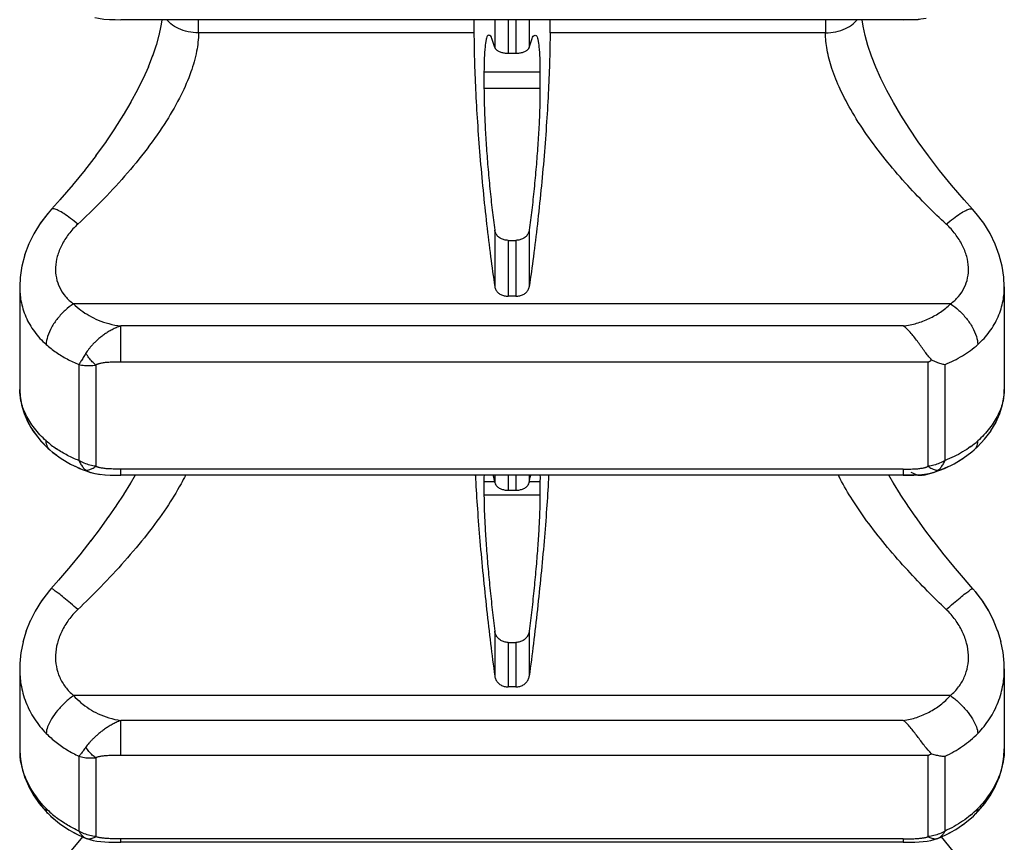
# Model space of a CAD drawing. Units: millimetres. Extents: x 0 to 297, y 0 to 210.
# Drawn here: x 238 to 260, y 39 to 57 of the extents above; entities that cross this region are included whole.
import ezdxf

# ---------------------------------------------------------------- set-up
doc = ezdxf.new("R2010")
doc.units = ezdxf.units.MM
doc.header["$LTSCALE"] = 16.335
doc.layers.get('0').update_dxf_attribs({"linetype": 'CONTINUOUS'})
doc.layers.add('RUNDUNGEN', color=7, linetype='CONTINUOUS')

msp = doc.modelspace()

# ---------------------------------------------------------------- linework, layer by layer
at = {"color": 7, "linetype": 'CONTINUOUS'}
for p, q in [((257.617, 57.144), (239.821, 57.144)), ((247.714, 57.144), (247.714, 56.85)), ((249.414, 56.85), (249.414, 57.144)), ((248.477, 56.394), (248.65, 56.394)), ((247.938, 55.968), (247.938, 55.606)), ((249.189, 55.968), (249.189, 55.606)), ((248.477, 52.212), (248.65, 52.212)), ((237.564, 51.176), (237.564, 48.877)), ((259.564, 51.176), (259.564, 48.877)), ((248.65, 50.963), (248.477, 50.963)), ((257.695, 46.96), (239.821, 46.96)), ((247.938, 46.811), (247.938, 46.517)), ((249.189, 46.811), (249.189, 46.517)), ((248.477, 46.627), (248.65, 46.627)), ((248.477, 43.226), (248.65, 43.226)), ((237.564, 42.638), (237.564, 40.846)), ((259.564, 42.638), (259.564, 40.846)), ((248.65, 42.232), (248.477, 42.232)), ((257.306, 38.757), (239.821, 38.757))]:
    msp.add_line(p, q, dxfattribs=at)
at = {"color": 9, "linetype": 'CONTINUOUS'}
for p, q in [((248.179, 57.144), (248.179, 56.525)), ((248.477, 57.144), (248.477, 56.394)), ((248.65, 57.144), (248.65, 56.394)), ((248.948, 57.144), (248.948, 56.525)), ((249.189, 55.968), (247.938, 55.968)), ((249.189, 55.606), (247.938, 55.606)), ((248.179, 52.442), (248.179, 51.175)), ((248.948, 52.442), (248.948, 51.175)), ((248.477, 52.212), (248.477, 50.963)), ((248.65, 52.212), (248.65, 50.963)), ((248.179, 46.96), (248.179, 46.798)), ((248.477, 46.96), (248.477, 46.627)), ((248.65, 46.96), (248.65, 46.627)), ((248.948, 46.96), (248.948, 46.798)), ((248.179, 46.811), (247.938, 46.811)), ((249.189, 46.811), (248.948, 46.811)), ((249.189, 46.517), (247.938, 46.517)), ((248.179, 43.477), (248.179, 42.469)), ((248.948, 43.477), (248.948, 42.469)), ((248.477, 43.226), (248.477, 42.232)), ((248.65, 43.226), (248.65, 42.232))]:
    msp.add_line(p, q, dxfattribs=at)
at = {"color": 7, "linetype": 'CONTINUOUS'}
for points, knots in [([(247.714, 56.85), (247.714, 56.651), (247.721, 56.229), (247.747, 55.565), (247.789, 54.847), (247.845, 54.096), (247.914, 53.334), (247.994, 52.583), (248.081, 51.864), (248.146, 51.399), (248.179, 51.175)], [0, 0, 0, 0, 0.104796, 0.222503, 0.349853, 0.483202, 0.618867, 0.752792, 0.881106, 1, 1, 1, 1]), ([(248.045, 56.795), (248.038, 56.795), (247.999, 56.789), (247.984, 56.668), (247.953, 56.516), (247.942, 56.261), (247.938, 56.074), (247.938, 55.968)], [0, 0, 0, 0, 0.024601, 0.133825, 0.33538, 0.62686, 1, 1, 1, 1]), ([(248.179, 56.525), (248.163, 56.584), (248.128, 56.665), (248.1, 56.785), (248.054, 56.795), (248.045, 56.795)], [0, 0, 0, 0, 0.589989, 0.922394, 1, 1, 1, 1]), ([(249.414, 56.85), (249.413, 56.651), (249.406, 56.229), (249.38, 55.565), (249.338, 54.847), (249.282, 54.096), (249.213, 53.334), (249.133, 52.583), (249.046, 51.864), (248.982, 51.399), (248.948, 51.175)], [0, 0, 0, 0, 0.104796, 0.222503, 0.349853, 0.483202, 0.618867, 0.752792, 0.881106, 1, 1, 1, 1]), ([(248.948, 56.525), (248.964, 56.584), (248.999, 56.665), (249.027, 56.785), (249.073, 56.795), (249.082, 56.795)], [0, 0, 0, 0, 0.589989, 0.922394, 1, 1, 1, 1]), ([(249.082, 56.795), (249.089, 56.795), (249.128, 56.789), (249.143, 56.668), (249.175, 56.516), (249.185, 56.261), (249.189, 56.074), (249.189, 55.968)], [0, 0, 0, 0, 0.024601, 0.133825, 0.33538, 0.62686, 1, 1, 1, 1]), ([(248.179, 56.525), (248.183, 56.51), (248.203, 56.48), (248.251, 56.445), (248.316, 56.416), (248.393, 56.398), (248.448, 56.394), (248.477, 56.394)], [0, 0, 0, 0, 0.133516, 0.306354, 0.51419, 0.750776, 1, 1, 1, 1]), ([(248.65, 56.394), (248.679, 56.394), (248.734, 56.398), (248.812, 56.416), (248.876, 56.445), (248.924, 56.48), (248.944, 56.51), (248.948, 56.525)], [0, 0, 0, 0, 0.249113, 0.485971, 0.693816, 0.86644, 1, 1, 1, 1]), ([(247.938, 55.606), (247.938, 55.48), (247.943, 55.21), (247.96, 54.787), (247.987, 54.329), (248.024, 53.852), (248.068, 53.37), (248.12, 52.899), (248.159, 52.591), (248.179, 52.442)], [0, 0, 0, 0, 0.119543, 0.254374, 0.400312, 0.552759, 0.706842, 0.85758, 1, 1, 1, 1]), ([(249.189, 55.606), (249.189, 55.48), (249.185, 55.21), (249.168, 54.787), (249.14, 54.329), (249.104, 53.852), (249.059, 53.37), (249.008, 52.899), (248.969, 52.591), (248.948, 52.442)], [0, 0, 0, 0, 0.119543, 0.254374, 0.400312, 0.552759, 0.706842, 0.85758, 1, 1, 1, 1]), ([(248.477, 52.212), (248.448, 52.212), (248.391, 52.219), (248.312, 52.249), (248.246, 52.298), (248.198, 52.364), (248.183, 52.416), (248.179, 52.442)], [0, 0, 0, 0, 0.209103, 0.415189, 0.613282, 0.807979, 1, 1, 1, 1]), ([(248.948, 52.442), (248.945, 52.416), (248.929, 52.364), (248.881, 52.298), (248.815, 52.249), (248.736, 52.219), (248.679, 52.212), (248.65, 52.212)], [0, 0, 0, 0, 0.192076, 0.386545, 0.584667, 0.790991, 1, 1, 1, 1]), ([(248.179, 51.175), (248.183, 51.152), (248.199, 51.104), (248.246, 51.043), (248.312, 50.997), (248.391, 50.969), (248.448, 50.963), (248.477, 50.963)], [0, 0, 0, 0, 0.182337, 0.371903, 0.572334, 0.783164, 1, 1, 1, 1]), ([(248.65, 50.963), (248.679, 50.963), (248.736, 50.969), (248.815, 50.997), (248.881, 51.043), (248.928, 51.104), (248.945, 51.152), (248.948, 51.175)], [0, 0, 0, 0, 0.216567, 0.42704, 0.627535, 0.817182, 1, 1, 1, 1]), ([(247.744, 46.96), (247.746, 46.933), (247.759, 46.683), (247.79, 46.192), (247.846, 45.476), (247.916, 44.725), (247.995, 43.962), (248.083, 43.208), (248.146, 42.712), (248.179, 42.469)], [0, 0, 0, 0, 0.017921, 0.166143, 0.326836, 0.495578, 0.667338, 0.837156, 1, 1, 1, 1]), ([(249.383, 46.96), (249.382, 46.933), (249.369, 46.683), (249.337, 46.192), (249.281, 45.476), (249.212, 44.725), (249.132, 43.962), (249.045, 43.208), (248.981, 42.712), (248.948, 42.469)], [0, 0, 0, 0, 0.017921, 0.166143, 0.326836, 0.495578, 0.667338, 0.837156, 1, 1, 1, 1]), ([(248.179, 46.798), (248.183, 46.779), (248.201, 46.741), (248.249, 46.693), (248.314, 46.656), (248.392, 46.633), (248.448, 46.627), (248.477, 46.627)], [0, 0, 0, 0, 0.156412, 0.338255, 0.542671, 0.767162, 1, 1, 1, 1]), ([(248.65, 46.627), (248.679, 46.627), (248.735, 46.633), (248.813, 46.656), (248.878, 46.693), (248.926, 46.741), (248.944, 46.779), (248.948, 46.798)], [0, 0, 0, 0, 0.232734, 0.457483, 0.661916, 0.84354, 1, 1, 1, 1]), ([(247.938, 46.517), (247.938, 46.411), (247.943, 46.177), (247.96, 45.801), (247.988, 45.377), (248.024, 44.919), (248.069, 44.44), (248.121, 43.957), (248.159, 43.636), (248.179, 43.477)], [0, 0, 0, 0, 0.104741, 0.229412, 0.370168, 0.522588, 0.681817, 0.842722, 1, 1, 1, 1]), ([(249.189, 46.517), (249.189, 46.411), (249.184, 46.177), (249.167, 45.801), (249.14, 45.377), (249.103, 44.919), (249.058, 44.44), (249.007, 43.957), (248.968, 43.636), (248.948, 43.477)], [0, 0, 0, 0, 0.104741, 0.229412, 0.370168, 0.522588, 0.681817, 0.842722, 1, 1, 1, 1]), ([(248.477, 43.226), (248.448, 43.226), (248.391, 43.234), (248.312, 43.268), (248.245, 43.322), (248.198, 43.394), (248.183, 43.449), (248.179, 43.477)], [0, 0, 0, 0, 0.201813, 0.403218, 0.601144, 0.800438, 1, 1, 1, 1]), ([(248.948, 43.477), (248.945, 43.449), (248.929, 43.394), (248.882, 43.322), (248.816, 43.268), (248.736, 43.234), (248.679, 43.226), (248.65, 43.226)], [0, 0, 0, 0, 0.199619, 0.398681, 0.59664, 0.798278, 1, 1, 1, 1]), ([(248.179, 42.469), (248.183, 42.443), (248.198, 42.391), (248.245, 42.323), (248.312, 42.271), (248.391, 42.239), (248.448, 42.232), (248.477, 42.232)], [0, 0, 0, 0, 0.192063, 0.387024, 0.58692, 0.791952, 1, 1, 1, 1]), ([(248.65, 42.232), (248.679, 42.232), (248.736, 42.239), (248.816, 42.271), (248.882, 42.323), (248.929, 42.391), (248.945, 42.443), (248.948, 42.469)], [0, 0, 0, 0, 0.207789, 0.412464, 0.612407, 0.807435, 1, 1, 1, 1])]:
    msp.add_open_spline(points, degree=3, knots=knots, dxfattribs=at)
for points in [[(247.939, 46.96), (247.937, 46.91), (247.938, 46.86), (247.938, 46.811)], [(248.179, 46.798), (248.168, 46.852), (248.158, 46.907), (248.146, 46.96)], [(248.948, 46.798), (248.959, 46.852), (248.969, 46.907), (248.981, 46.96)], [(249.189, 46.96), (249.19, 46.91), (249.189, 46.86), (249.189, 46.811)]]:
    msp.add_open_spline(points, degree=3, dxfattribs=at)
at = {"layer": 'RUNDUNGEN', "color": 7, "linetype": 'CONTINUOUS'}
for p, q in [((240.719, 57.007), (240.673, 56.791)), ((240.739, 57.144), (240.718, 56.998)), ((240.676, 56.801), (240.611, 56.568)), ((240.614, 56.578), (240.53, 56.33)), ((240.534, 56.341), (240.433, 56.083)), ((240.438, 56.094), (240.319, 55.827)), ((240.324, 55.838), (240.189, 55.564)), ((240.195, 55.575), (240.042, 55.292)), ((240.049, 55.304), (239.877, 55.01)), ((239.884, 55.022), (239.693, 54.718)), ((239.7, 54.73), (239.487, 54.413)), ((239.495, 54.425), (239.261, 54.099)), ((239.269, 54.111), (239.014, 53.777)), ((239.023, 53.789), (238.747, 53.449)), ((238.757, 53.46), (238.462, 53.118)), ((238.472, 53.129), (238.272, 52.907)), ((238.189, 52.812), (238.022, 52.591)), ((238.272, 52.907), (238.272, 52.907)), ((258.855, 52.907), (258.855, 52.907)), ((237.885, 52.37), (237.764, 52.122)), ((237.768, 52.131), (237.674, 51.878)), ((237.677, 51.886), (237.61, 51.632)), ((237.612, 51.639), (237.574, 51.385)), ((237.574, 51.391), (237.564, 51.176)), ((237.564, 51.176), (237.564, 51.175)), ((259.564, 51.175), (259.564, 51.175)), ((237.564, 48.878), (237.564, 48.878)), ((259.557, 48.744), (259.564, 48.877)), ((259.564, 48.878), (259.564, 48.877)), ((259.525, 48.541), (259.558, 48.748)), ((259.464, 48.34), (259.526, 48.546)), ((259.377, 48.142), (259.466, 48.345)), ((259.264, 47.951), (259.38, 48.149)), ((258.968, 47.6), (259.131, 47.774)), ((238.236, 47.529), (238.236, 47.529)), ((258.891, 47.529), (258.968, 47.6)), ((258.891, 47.529), (258.891, 47.529)), ((238.291, 47.482), (238.39, 47.407)), ((238.696, 47.212), (238.916, 47.109)), ((238.801, 47.163), (238.903, 47.115)), ((238.903, 47.115), (239.132, 47.03)), ((257.98, 47.026), (258.212, 47.11)), ((257.995, 47.03), (258.225, 47.115)), ((258.212, 47.11), (258.327, 47.163)), ((258.225, 47.115), (258.444, 47.219)), ((239.132, 47.03), (239.133, 47.03)), ((239.133, 47.03), (239.241, 47.002)), ((239.133, 47.03), (239.149, 47.025)), ((239.149, 47.025), (239.251, 47)), ((239.241, 47.002), (239.35, 46.983)), ((239.251, 47), (239.359, 46.981)), ((239.35, 46.983), (239.471, 46.97)), ((239.464, 46.97), (239.587, 46.963)), ((239.583, 46.963), (239.709, 46.96)), ((239.709, 46.96), (239.821, 46.96)), ((240.141, 46.96), (240.032, 46.773)), ((257.095, 46.773), (256.986, 46.96)), ((257.764, 46.967), (257.98, 47.026)), ((257.886, 47.002), (257.994, 47.03)), ((257.994, 47.03), (257.995, 47.03)), ((240.039, 46.784), (239.882, 46.532)), ((257.245, 46.531), (257.089, 46.784)), ((239.889, 46.542), (239.72, 46.283)), ((257.408, 46.283), (257.238, 46.542)), ((239.727, 46.294), (239.543, 46.027)), ((257.584, 46.027), (257.401, 46.294)), ((239.551, 46.038), (239.353, 45.764)), ((257.774, 45.764), (257.577, 46.038)), ((239.361, 45.774), (239.148, 45.492)), ((257.979, 45.492), (257.766, 45.774)), ((239.156, 45.502), (238.927, 45.211)), ((258.2, 45.211), (257.971, 45.502)), ((238.935, 45.221), (238.688, 44.919)), ((258.439, 44.919), (258.192, 45.221)), ((238.697, 44.929), (238.429, 44.614)), ((258.699, 44.614), (258.43, 44.929)), ((238.438, 44.624), (238.263, 44.426)), ((258.864, 44.426), (258.69, 44.624)), ((238.197, 44.348), (238.042, 44.142)), ((238.263, 44.426), (238.197, 44.348)), ((259.076, 44.155), (258.921, 44.36)), ((259.211, 43.939), (259.076, 44.155)), ((237.914, 43.935), (237.795, 43.699)), ((259.33, 43.704), (259.211, 43.939)), ((237.8, 43.709), (237.704, 43.467)), ((259.421, 43.472), (259.325, 43.714)), ((237.707, 43.477), (237.636, 43.231)), ((259.49, 43.237), (259.418, 43.482)), ((237.638, 43.24), (237.59, 42.993)), ((259.537, 42.999), (259.488, 43.246)), ((237.591, 43.001), (237.567, 42.755)), ((259.56, 42.76), (259.536, 43.007)), ((237.567, 42.762), (237.564, 42.637)), ((259.564, 42.637), (259.56, 42.767)), ((237.564, 42.637), (237.564, 42.637)), ((259.564, 42.636), (259.564, 42.637)), ((237.564, 40.846), (237.564, 40.804)), ((237.564, 40.846), (237.564, 40.846)), ((237.564, 40.809), (237.58, 40.602)), ((259.547, 40.604), (259.563, 40.812)), ((259.563, 40.806), (259.564, 40.846)), ((259.564, 40.846), (259.564, 40.846)), ((237.58, 40.608), (237.62, 40.4)), ((259.508, 40.401), (259.548, 40.61)), ((237.618, 40.407), (237.681, 40.2)), ((259.446, 40.201), (259.51, 40.408)), ((237.679, 40.207), (237.766, 40.003)), ((259.362, 40.004), (259.449, 40.208)), ((237.762, 40.011), (237.872, 39.812)), ((237.872, 39.812), (237.999, 39.627)), ((237.999, 39.627), (238.148, 39.451)), ((238.198, 39.4), (238.198, 39.4)), ((258.93, 39.4), (258.93, 39.4)), ((238.255, 39.343), (238.355, 39.259)), ((238.663, 39.035), (238.886, 38.916)), ((238.769, 38.979), (238.873, 38.922)), ((258.242, 38.916), (258.359, 38.979)), ((238.873, 38.922), (239.049, 38.846)), ((238.97, 38.88), (238.958, 38.864)), ((258.078, 38.846), (258.255, 38.922)), ((258.156, 38.881), (258.242, 38.916)), ((258.17, 38.864), (258.157, 38.88)), ((258.424, 38.56), (258.16, 38.876))]:
    msp.add_line(p, q, dxfattribs=at)
at = {"layer": 'RUNDUNGEN', "color": 9, "linetype": 'CONTINUOUS'}
for p, q in [((247.714, 56.85), (241.559, 56.85)), ((255.568, 56.85), (249.414, 56.85)), ((258.361, 50.791), (238.766, 50.791)), ((239.821, 49.492), (239.821, 50.298)), ((257.306, 50.298), (239.823, 50.298)), ((238.888, 49.435), (238.888, 47.291)), ((239.264, 49.425), (239.264, 47.162)), ((257.863, 49.492), (239.821, 49.492)), ((257.863, 47.162), (257.863, 49.492)), ((258.239, 47.291), (258.239, 49.435)), ((257.307, 47.099), (239.821, 47.099)), ((239.821, 46.96), (239.821, 47.099)), ((257.306, 47.099), (257.306, 46.96)), ((258.361, 42.038), (238.766, 42.038)), ((239.821, 40.7), (239.821, 41.481)), ((257.306, 41.481), (239.823, 41.481)), ((257.863, 40.7), (239.821, 40.7)), ((257.863, 38.884), (257.863, 40.7)), ((238.888, 40.681), (238.888, 39.009)), ((239.264, 40.648), (239.264, 38.884)), ((258.239, 39.009), (258.239, 40.681)), ((239.043, 38.848), (239.049, 38.846)), ((257.307, 38.835), (239.821, 38.835)), ((239.821, 38.757), (239.821, 38.835)), ((257.306, 38.835), (257.306, 38.757)), ((258.078, 38.846), (258.084, 38.848))]:
    msp.add_line(p, q, dxfattribs=at)
at = {"layer": 'RUNDUNGEN', "color": 7, "linetype": 'CONTINUOUS'}
for points in [[(239.243, 57.192), (239.323, 57.175), (239.443, 57.159), (239.568, 57.149), (239.698, 57.145), (239.821, 57.144)], [(258.855, 52.907), (258.665, 53.118), (258.38, 53.449), (258.114, 53.777), (257.867, 54.099), (257.64, 54.413), (257.435, 54.718), (257.25, 55.01), (257.085, 55.292), (256.938, 55.564), (256.808, 55.826), (256.694, 56.083), (256.597, 56.33), (256.516, 56.568), (256.454, 56.791), (256.409, 56.998), (256.388, 57.144)], [(257.306, 57.144), (257.44, 57.145), (257.572, 57.15), (257.697, 57.16), (257.817, 57.177)], [(238.272, 52.907), (238.197, 52.821), (238.029, 52.601), (237.88, 52.36)], [(259.564, 51.175), (259.553, 51.39), (259.516, 51.637), (259.451, 51.883), (259.361, 52.127), (259.245, 52.365), (259.103, 52.595), (258.937, 52.813), (258.855, 52.907)], [(237.564, 48.878), (237.573, 48.712), (237.603, 48.539), (237.653, 48.367), (237.723, 48.197), (237.812, 48.031), (237.921, 47.87), (238.047, 47.716), (238.193, 47.568), (238.236, 47.529)], [(237.572, 48.731), (237.602, 48.543), (237.662, 48.344), (237.748, 48.147), (237.86, 47.957), (237.997, 47.774), (238.159, 47.6), (238.184, 47.576)], [(258.96, 47.592), (259.124, 47.767), (259.268, 47.958)], [(238.236, 47.529), (238.301, 47.473), (238.491, 47.334), (238.696, 47.212)], [(258.444, 47.219), (258.648, 47.341), (258.837, 47.482), (258.891, 47.529)], [(258.539, 47.276), (258.637, 47.334), (258.642, 47.338)], [(257.306, 46.96), (257.421, 46.96), (257.545, 46.963), (257.663, 46.97), (257.777, 46.983), (257.886, 47.002)], [(238.205, 44.358), (238.049, 44.152), (237.908, 43.924)], [(259.217, 43.928), (259.083, 44.144), (258.929, 44.349), (258.864, 44.426)], [(237.866, 39.82), (237.992, 39.636), (238.14, 39.46), (238.198, 39.4)], [(258.93, 39.4), (258.988, 39.46), (259.135, 39.636), (259.261, 39.82)], [(258.979, 39.451), (259.128, 39.627), (259.256, 39.812), (259.366, 40.012)], [(238.198, 39.4), (238.265, 39.334), (238.455, 39.175), (238.663, 39.035)], [(258.255, 38.922), (258.477, 39.043), (258.684, 39.184), (258.872, 39.344), (258.93, 39.4)], [(258.574, 39.109), (258.673, 39.175), (258.678, 39.18)], [(238.967, 38.876), (238.713, 38.571), (238.443, 38.258), (238.264, 38.055)], [(239.049, 38.846), (239.058, 38.842), (239.131, 38.818), (239.207, 38.799), (239.289, 38.784)], [(239.289, 38.784), (239.375, 38.773), (239.465, 38.766), (239.559, 38.761), (239.656, 38.758), (239.757, 38.757), (239.821, 38.757)], [(257.306, 38.757), (257.37, 38.757), (257.471, 38.758), (257.568, 38.761), (257.662, 38.766), (257.752, 38.773), (257.838, 38.784), (257.92, 38.799), (257.997, 38.818), (258.07, 38.842), (258.078, 38.846)]]:
    msp.add_lwpolyline(points, dxfattribs=at)
at = {"layer": 'RUNDUNGEN', "color": 9, "linetype": 'CONTINUOUS'}
for centre, radius, start, end in [((202.511, 57.031), 39.048, 359.7349, 0.1664), ((294.616, 57.031), 39.048, 179.8336, 180.2651), ((239.611, 49.366), 2.188, 228.3331, 236.0543), ((257.541, 49.336), 2.15, 306.1675, 311.7043), ((239.607, 47.597), 0.781, 203.0582, 206.7589), ((238.961, 47.538), 0.482, 297.8154, 303.1829), ((257.55, 47.582), 0.748, 333.1629, 337.045), ((239.133, 40.847), 1.569, 180.0196, 182.4096), ((239.169, 40.848), 1.606, 182.4131, 185.7628), ((239.781, 41.114), 2.281, 224.587, 232.3998), ((257.362, 41.098), 2.259, 309.8592, 315.4325)]:
    msp.add_arc(centre, radius, start, end, dxfattribs=at)
at = {"layer": 'RUNDUNGEN', "color": 7, "linetype": 'CONTINUOUS'}
for centre, radius, start, end in [((256.964, 51.023), 1.776, 300.4243, 303.2744), ((257.695, 47.288), 0.328, 258.3005, 282.1882), ((257.306, 41.903), 1.326, 294.8612, 298.491)]:
    msp.add_arc(centre, radius, start, end, dxfattribs=at)
at = {"layer": 'RUNDUNGEN', "color": 9, "linetype": 'CONTINUOUS'}
for points, knots in [([(241.559, 56.85), (241.481, 56.85), (241.328, 56.866), (241.116, 56.934), (240.957, 57.031), (240.879, 57.11), (240.854, 57.143)], [0, 0, 0, 0, 0.296897, 0.580996, 0.842265, 1, 1, 1, 1]), ([(255.568, 56.85), (255.646, 56.85), (255.799, 56.866), (256.011, 56.934), (256.17, 57.031), (256.248, 57.11), (256.273, 57.143)], [0, 0, 0, 0, 0.296905, 0.581011, 0.842285, 1, 1, 1, 1]), ([(241.559, 56.85), (241.558, 56.712), (241.524, 56.414), (241.39, 55.947), (241.163, 55.425), (240.834, 54.851), (240.41, 54.245), (239.916, 53.642), (239.395, 53.082), (239.036, 52.735), (238.862, 52.574)], [0, 0, 0, 0, 0.07997, 0.172989, 0.28129, 0.409806, 0.556285, 0.710365, 0.861881, 1, 1, 1, 1]), ([(258.266, 52.574), (258.125, 52.704), (257.831, 52.986), (257.392, 53.444), (256.95, 53.954), (256.534, 54.498), (256.177, 55.042), (255.901, 55.559), (255.711, 56.029), (255.598, 56.453), (255.569, 56.724), (255.568, 56.85)], [0, 0, 0, 0, 0.111428, 0.23615, 0.3686, 0.503155, 0.632995, 0.746162, 0.842611, 0.926785, 1, 1, 1, 1]), ([(238.862, 52.574), (238.809, 52.618), (238.708, 52.7), (238.564, 52.804), (238.437, 52.877), (238.352, 52.917), (238.286, 52.922), (238.273, 52.908), (238.272, 52.906)], [0, 0, 0, 0, 0.297217, 0.559307, 0.768491, 0.912537, 0.992046, 1, 1, 1, 1]), ([(258.266, 52.574), (258.318, 52.618), (258.419, 52.7), (258.563, 52.804), (258.69, 52.877), (258.776, 52.917), (258.842, 52.922), (258.854, 52.908), (258.855, 52.906)], [0, 0, 0, 0, 0.297215, 0.559304, 0.768488, 0.912534, 0.992043, 1, 1, 1, 1]), ([(238.862, 52.574), (238.787, 52.505), (238.653, 52.358), (238.498, 52.115), (238.397, 51.863), (238.355, 51.612), (238.372, 51.372), (238.449, 51.149), (238.582, 50.95), (238.701, 50.841), (238.766, 50.791)], [0, 0, 0, 0, 0.147214, 0.287903, 0.418982, 0.540537, 0.655075, 0.766771, 0.880399, 1, 1, 1, 1]), ([(258.361, 50.791), (258.426, 50.841), (258.545, 50.95), (258.678, 51.149), (258.755, 51.372), (258.772, 51.613), (258.73, 51.863), (258.629, 52.115), (258.474, 52.358), (258.34, 52.505), (258.266, 52.574)], [0, 0, 0, 0, 0.119777, 0.233404, 0.345093, 0.459651, 0.581199, 0.712225, 0.852753, 1, 1, 1, 1]), ([(237.564, 51.175), (237.564, 51.07), (237.584, 50.84), (237.688, 50.495), (237.882, 50.161), (238.058, 49.971), (238.156, 49.885)], [0, 0, 0, 0, 0.214482, 0.47282, 0.732433, 1, 1, 1, 1]), ([(258.971, 49.885), (259.069, 49.971), (259.245, 50.161), (259.439, 50.495), (259.543, 50.839), (259.564, 51.07), (259.564, 51.175)], [0, 0, 0, 0, 0.267734, 0.52736, 0.785713, 1, 1, 1, 1]), ([(238.766, 50.791), (238.7, 50.749), (238.572, 50.649), (238.407, 50.471), (238.274, 50.275), (238.185, 50.079), (238.157, 49.946), (238.156, 49.885)], [0, 0, 0, 0, 0.209666, 0.429392, 0.643477, 0.837218, 1, 1, 1, 1]), ([(238.766, 50.791), (238.819, 50.741), (238.93, 50.646), (239.115, 50.526), (239.323, 50.424), (239.56, 50.342), (239.732, 50.309), (239.823, 50.298)], [0, 0, 0, 0, 0.183857, 0.367665, 0.558895, 0.767483, 1, 1, 1, 1]), ([(257.306, 50.298), (257.407, 50.31), (257.605, 50.351), (257.886, 50.457), (258.142, 50.602), (258.292, 50.725), (258.361, 50.791)], [0, 0, 0, 0, 0.258611, 0.51055, 0.757984, 1, 1, 1, 1]), ([(258.361, 50.791), (258.427, 50.749), (258.555, 50.649), (258.72, 50.471), (258.853, 50.275), (258.943, 50.079), (258.97, 49.946), (258.971, 49.885)], [0, 0, 0, 0, 0.209665, 0.429391, 0.643476, 0.837217, 1, 1, 1, 1]), ([(239.821, 50.298), (239.787, 50.287), (239.721, 50.262), (239.628, 50.217), (239.542, 50.167), (239.462, 50.115), (239.388, 50.06), (239.319, 50.004), (239.257, 49.948), (239.201, 49.892), (239.153, 49.838), (239.111, 49.787), (239.075, 49.737), (239.053, 49.704), (239.043, 49.688)], [0, 0, 0, 0, 0.107589, 0.209644, 0.307522, 0.40229, 0.494369, 0.582824, 0.666521, 0.744578, 0.816428, 0.881974, 0.942406, 1, 1, 1, 1]), ([(238.156, 49.885), (238.226, 49.822), (238.376, 49.706), (238.622, 49.556), (238.797, 49.473), (238.888, 49.435)], [0, 0, 0, 0, 0.32753, 0.657513, 1, 1, 1, 1]), ([(258.239, 49.435), (258.374, 49.491), (258.632, 49.62), (258.866, 49.791), (258.971, 49.885)], [0, 0, 0, 0, 0.508414, 1, 1, 1, 1]), ([(239.043, 49.688), (239.024, 49.656), (238.987, 49.596), (238.935, 49.513), (238.903, 49.46), (238.888, 49.435)], [0, 0, 0, 0, 0.373754, 0.709896, 1, 1, 1, 1]), ([(239.264, 49.425), (239.237, 49.447), (239.183, 49.499), (239.109, 49.587), (239.064, 49.653), (239.043, 49.688)], [0, 0, 0, 0, 0.310366, 0.64709, 1, 1, 1, 1]), ([(238.888, 49.435), (238.928, 49.427), (239.01, 49.415), (239.136, 49.412), (239.221, 49.419), (239.264, 49.425)], [0, 0, 0, 0, 0.320989, 0.656183, 1, 1, 1, 1]), ([(239.821, 49.492), (239.791, 49.492), (239.734, 49.491), (239.655, 49.49), (239.587, 49.487), (239.527, 49.484), (239.475, 49.479), (239.43, 49.473), (239.39, 49.466), (239.356, 49.459), (239.327, 49.451), (239.303, 49.443), (239.282, 49.434), (239.27, 49.428), (239.264, 49.425)], [0, 0, 0, 0, 0.16292, 0.300896, 0.41981, 0.524028, 0.616329, 0.69765, 0.76861, 0.82993, 0.882437, 0.927137, 0.965669, 1, 1, 1, 1]), ([(238.156, 47.731), (238.06, 47.817), (237.888, 47.998), (237.694, 48.302), (237.586, 48.599), (237.564, 48.793), (237.564, 48.878)], [0, 0, 0, 0, 0.291524, 0.560708, 0.80927, 1, 1, 1, 1]), ([(259.564, 48.877), (259.564, 48.793), (259.541, 48.599), (259.433, 48.302), (259.239, 47.998), (259.067, 47.817), (258.971, 47.731)], [0, 0, 0, 0, 0.190379, 0.439038, 0.7083, 1, 1, 1, 1]), ([(238.236, 47.529), (238.217, 47.547), (238.17, 47.607), (238.157, 47.683), (238.156, 47.731)], [0, 0, 0, 0, 0.347453, 1, 1, 1, 1]), ([(238.888, 47.291), (238.801, 47.325), (238.63, 47.402), (238.467, 47.498), (238.389, 47.551)], [0, 0, 0, 0, 0.496925, 1, 1, 1, 1]), ([(258.81, 47.601), (258.753, 47.559), (258.571, 47.439), (258.375, 47.344), (258.239, 47.291)], [0, 0, 0, 0, 0.326202, 1, 1, 1, 1]), ([(258.891, 47.529), (258.91, 47.547), (258.958, 47.607), (258.97, 47.683), (258.971, 47.731)], [0, 0, 0, 0, 0.347568, 1, 1, 1, 1]), ([(239.264, 47.162), (239.221, 47.168), (239.133, 47.186), (239.007, 47.229), (238.927, 47.268), (238.888, 47.291)], [0, 0, 0, 0, 0.331785, 0.667016, 1, 1, 1, 1]), ([(238.909, 47.245), (238.917, 47.23), (238.939, 47.19), (238.981, 47.131), (239.022, 47.091), (239.043, 47.075)], [0, 0, 0, 0, 0.221489, 0.633031, 1, 1, 1, 1]), ([(239.043, 47.075), (239.066, 47.074), (239.116, 47.08), (239.162, 47.099), (239.186, 47.111)], [0, 0, 0, 0, 0.460707, 1, 1, 1, 1]), ([(239.821, 47.099), (239.79, 47.099), (239.734, 47.099), (239.654, 47.1), (239.586, 47.103), (239.527, 47.106), (239.475, 47.111), (239.429, 47.117), (239.39, 47.123), (239.356, 47.13), (239.328, 47.137), (239.304, 47.145), (239.283, 47.153), (239.27, 47.159), (239.264, 47.162)], [0, 0, 0, 0, 0.16292, 0.301382, 0.420731, 0.525348, 0.617677, 0.698609, 0.768957, 0.82954, 0.881271, 0.925512, 0.964451, 1, 1, 1, 1]), ([(257.307, 47.099), (257.337, 47.099), (257.394, 47.099), (257.472, 47.1), (257.541, 47.103), (257.6, 47.106), (257.652, 47.111), (257.698, 47.117), (257.737, 47.123), (257.771, 47.13), (257.8, 47.138), (257.824, 47.145), (257.845, 47.153), (257.857, 47.159), (257.863, 47.162)], [0, 0, 0, 0, 0.162327, 0.300631, 0.419812, 0.524261, 0.616755, 0.698207, 0.76923, 0.830548, 0.882991, 0.927567, 0.965918, 1, 1, 1, 1]), ([(258.239, 47.29), (258.2, 47.268), (258.12, 47.229), (257.994, 47.186), (257.907, 47.168), (257.863, 47.162)], [0, 0, 0, 0, 0.334599, 0.669506, 1, 1, 1, 1]), ([(257.863, 47.162), (257.887, 47.143), (257.936, 47.111), (258.001, 47.084), (258.039, 47.077), (258.051, 47.076)], [0, 0, 0, 0, 0.445919, 0.830196, 1, 1, 1, 1]), ([(258.084, 47.076), (258.106, 47.091), (258.146, 47.131), (258.188, 47.19), (258.21, 47.23), (258.218, 47.245)], [0, 0, 0, 0, 0.366208, 0.777619, 1, 1, 1, 1]), ([(241.267, 46.959), (241.235, 46.895), (241.106, 46.646), (240.83, 46.2), (240.405, 45.624), (239.912, 45.038), (239.392, 44.479), (239.035, 44.127), (238.862, 43.961)], [0, 0, 0, 0, 0.055607, 0.217781, 0.407311, 0.610517, 0.813225, 1, 1, 1, 1]), ([(239.043, 47.075), (239.053, 47.068), (239.076, 47.053), (239.106, 47.039), (239.126, 47.033), (239.132, 47.03)], [0, 0, 0, 0, 0.389581, 0.789237, 1, 1, 1, 1]), ([(258.266, 43.961), (258.125, 44.095), (257.833, 44.382), (257.394, 44.842), (256.953, 45.344), (256.537, 45.867), (256.181, 46.379), (255.967, 46.746), (255.873, 46.934), (255.86, 46.959)], [0, 0, 0, 0, 0.150828, 0.318236, 0.494073, 0.670133, 0.836777, 0.978434, 1, 1, 1, 1]), ([(257.995, 47.03), (258.002, 47.033), (258.022, 47.04), (258.053, 47.054), (258.074, 47.068), (258.084, 47.076)], [0, 0, 0, 0, 0.232071, 0.626325, 1, 1, 1, 1]), ([(238.862, 43.961), (238.808, 44.008), (238.706, 44.097), (238.56, 44.216), (238.438, 44.323), (238.345, 44.371), (238.294, 44.435), (238.27, 44.423), (238.267, 44.421)], [0, 0, 0, 0, 0.281329, 0.537763, 0.750527, 0.904159, 0.988001, 1, 1, 1, 1]), ([(258.266, 43.961), (258.319, 44.008), (258.422, 44.097), (258.567, 44.216), (258.689, 44.323), (258.783, 44.371), (258.833, 44.435), (258.858, 44.423), (258.86, 44.421)], [0, 0, 0, 0, 0.281328, 0.537761, 0.750524, 0.904157, 0.988, 1, 1, 1, 1]), ([(238.862, 43.961), (238.787, 43.889), (238.652, 43.736), (238.497, 43.481), (238.397, 43.214), (238.355, 42.945), (238.373, 42.685), (238.449, 42.441), (238.581, 42.22), (238.7, 42.095), (238.766, 42.038)], [0, 0, 0, 0, 0.141647, 0.278873, 0.408931, 0.53174, 0.649113, 0.764074, 0.880056, 1, 1, 1, 1]), ([(258.361, 42.038), (258.427, 42.095), (258.547, 42.221), (258.679, 42.442), (258.755, 42.686), (258.772, 42.946), (258.73, 43.214), (258.63, 43.481), (258.475, 43.737), (258.34, 43.889), (258.266, 43.961)], [0, 0, 0, 0, 0.120122, 0.236105, 0.351061, 0.468452, 0.59125, 0.721253, 0.858322, 1, 1, 1, 1]), ([(237.564, 42.637), (237.564, 42.521), (237.584, 42.266), (237.688, 41.884), (237.88, 41.51), (238.057, 41.291), (238.156, 41.192)], [0, 0, 0, 0, 0.216316, 0.47721, 0.737016, 1, 1, 1, 1]), ([(258.971, 41.192), (259.07, 41.291), (259.247, 41.51), (259.439, 41.884), (259.543, 42.266), (259.564, 42.521), (259.564, 42.636)], [0, 0, 0, 0, 0.263207, 0.523082, 0.784047, 1, 1, 1, 1]), ([(238.766, 42.038), (238.701, 41.99), (238.575, 41.885), (238.41, 41.71), (238.277, 41.528), (238.188, 41.357), (238.157, 41.242), (238.156, 41.192)], [0, 0, 0, 0, 0.227667, 0.458664, 0.674311, 0.858245, 1, 1, 1, 1]), ([(238.766, 42.038), (238.818, 41.981), (238.928, 41.875), (239.114, 41.738), (239.322, 41.623), (239.559, 41.531), (239.732, 41.493), (239.823, 41.481)], [0, 0, 0, 0, 0.189564, 0.375795, 0.566751, 0.772581, 1, 1, 1, 1]), ([(257.306, 41.481), (257.408, 41.495), (257.607, 41.541), (257.889, 41.661), (258.144, 41.825), (258.293, 41.963), (258.361, 42.038)], [0, 0, 0, 0, 0.253065, 0.502315, 0.751189, 1, 1, 1, 1]), ([(258.361, 42.038), (258.426, 41.99), (258.552, 41.885), (258.717, 41.71), (258.85, 41.528), (258.94, 41.357), (258.97, 41.242), (258.971, 41.192)], [0, 0, 0, 0, 0.227666, 0.458664, 0.67431, 0.858245, 1, 1, 1, 1]), ([(239.821, 41.481), (239.787, 41.468), (239.721, 41.441), (239.628, 41.392), (239.542, 41.34), (239.462, 41.287), (239.388, 41.232), (239.319, 41.177), (239.257, 41.122), (239.202, 41.07), (239.153, 41.02), (239.111, 40.973), (239.075, 40.929), (239.053, 40.899), (239.043, 40.884)], [0, 0, 0, 0, 0.110592, 0.215636, 0.316157, 0.413016, 0.506493, 0.595543, 0.678987, 0.75596, 0.825961, 0.888987, 0.94627, 1, 1, 1, 1]), ([(238.156, 41.192), (238.226, 41.121), (238.374, 40.989), (238.62, 40.818), (238.797, 40.724), (238.888, 40.681)], [0, 0, 0, 0, 0.332399, 0.66213, 1, 1, 1, 1]), ([(258.239, 40.681), (258.375, 40.744), (258.636, 40.893), (258.867, 41.086), (258.971, 41.192)], [0, 0, 0, 0, 0.503083, 1, 1, 1, 1]), ([(239.043, 40.884), (239.024, 40.857), (238.988, 40.807), (238.936, 40.739), (238.904, 40.699), (238.888, 40.681)], [0, 0, 0, 0, 0.388267, 0.724411, 1, 1, 1, 1]), ([(239.264, 40.648), (239.237, 40.666), (239.182, 40.709), (239.108, 40.789), (239.064, 40.851), (239.043, 40.884)], [0, 0, 0, 0, 0.304068, 0.639884, 1, 1, 1, 1]), ([(239.821, 40.7), (239.791, 40.7), (239.734, 40.7), (239.655, 40.699), (239.587, 40.697), (239.527, 40.694), (239.475, 40.69), (239.43, 40.686), (239.39, 40.68), (239.356, 40.675), (239.327, 40.668), (239.303, 40.662), (239.282, 40.655), (239.27, 40.65), (239.264, 40.648)], [0, 0, 0, 0, 0.163821, 0.302551, 0.42209, 0.526802, 0.619457, 0.700965, 0.771924, 0.833035, 0.885119, 0.929177, 0.966836, 1, 1, 1, 1]), ([(259.564, 40.846), (259.564, 40.746), (259.542, 40.52), (259.435, 40.174), (259.243, 39.823), (259.069, 39.612), (258.971, 39.513)], [0, 0, 0, 0, 0.20025, 0.454409, 0.720646, 1, 1, 1, 1]), ([(238.156, 39.513), (238.058, 39.612), (237.884, 39.823), (237.692, 40.174), (237.601, 40.469), (237.576, 40.641), (237.572, 40.687)], [0, 0, 0, 0, 0.31255, 0.610505, 0.894937, 1, 1, 1, 1]), ([(238.888, 40.681), (238.927, 40.669), (239.009, 40.65), (239.136, 40.639), (239.221, 40.643), (239.264, 40.648)], [0, 0, 0, 0, 0.324234, 0.658848, 1, 1, 1, 1]), ([(238.198, 39.4), (238.194, 39.403), (238.167, 39.433), (238.157, 39.477), (238.156, 39.513)], [0, 0, 0, 0, 0.116474, 1, 1, 1, 1]), ([(258.93, 39.4), (258.933, 39.403), (258.96, 39.433), (258.97, 39.477), (258.971, 39.513)], [0, 0, 0, 0, 0.116479, 1, 1, 1, 1]), ([(238.888, 39.009), (238.801, 39.048), (238.628, 39.138), (238.467, 39.247), (238.389, 39.307)], [0, 0, 0, 0, 0.49381, 1, 1, 1, 1]), ([(258.81, 39.364), (258.753, 39.317), (258.573, 39.181), (258.376, 39.071), (258.239, 39.009)], [0, 0, 0, 0, 0.329535, 1, 1, 1, 1]), ([(239.264, 38.884), (239.221, 38.889), (239.133, 38.904), (239.006, 38.946), (238.926, 38.986), (238.888, 39.009)], [0, 0, 0, 0, 0.330804, 0.665599, 1, 1, 1, 1]), ([(238.888, 39.009), (238.901, 38.984), (238.929, 38.938), (238.981, 38.883), (239.022, 38.857), (239.043, 38.848)], [0, 0, 0, 0, 0.369581, 0.701174, 1, 1, 1, 1]), ([(258.239, 39.009), (258.201, 38.986), (258.12, 38.946), (257.994, 38.904), (257.907, 38.889), (257.863, 38.884)], [0, 0, 0, 0, 0.336315, 0.670631, 1, 1, 1, 1]), ([(258.084, 38.848), (258.105, 38.857), (258.146, 38.883), (258.198, 38.938), (258.226, 38.984), (258.239, 39.009)], [0, 0, 0, 0, 0.297812, 0.628827, 1, 1, 1, 1]), ([(239.043, 38.848), (239.065, 38.84), (239.114, 38.832), (239.191, 38.846), (239.24, 38.869), (239.264, 38.884)], [0, 0, 0, 0, 0.30021, 0.628243, 1, 1, 1, 1]), ([(239.821, 38.835), (239.79, 38.835), (239.734, 38.835), (239.654, 38.836), (239.586, 38.838), (239.527, 38.841), (239.475, 38.845), (239.43, 38.849), (239.39, 38.854), (239.357, 38.859), (239.328, 38.865), (239.304, 38.871), (239.283, 38.877), (239.27, 38.882), (239.264, 38.884)], [0, 0, 0, 0, 0.163802, 0.303006, 0.422968, 0.528071, 0.620746, 0.701862, 0.77221, 0.832596, 0.883926, 0.927557, 0.96564, 1, 1, 1, 1]), ([(257.307, 38.835), (257.337, 38.835), (257.394, 38.835), (257.472, 38.836), (257.54, 38.838), (257.6, 38.841), (257.652, 38.845), (257.698, 38.849), (257.737, 38.854), (257.771, 38.859), (257.8, 38.865), (257.824, 38.871), (257.845, 38.877), (257.857, 38.882), (257.863, 38.884)], [0, 0, 0, 0, 0.163207, 0.302252, 0.422046, 0.526982, 0.619825, 0.701463, 0.772486, 0.833602, 0.885631, 0.929578, 0.967069, 1, 1, 1, 1]), ([(257.863, 38.884), (257.888, 38.869), (257.937, 38.846), (258.014, 38.832), (258.063, 38.84), (258.084, 38.848)], [0, 0, 0, 0, 0.371732, 0.699772, 1, 1, 1, 1])]:
    msp.add_open_spline(points, degree=3, knots=knots, dxfattribs=at)
at = {"layer": 'RUNDUNGEN', "color": 7, "linetype": 'CONTINUOUS'}
for points, knots in [([(257.671, 57.149), (257.661, 57.147), (257.643, 57.145), (257.625, 57.144), (257.618, 57.144)], [0, 0, 0, 0, 0.594651, 1, 1, 1, 1]), ([(257.938, 49.538), (257.885, 49.597), (257.785, 49.728), (257.641, 49.933), (257.49, 50.133), (257.372, 50.252), (257.306, 50.298)], [0, 0, 0, 0, 0.239432, 0.499222, 0.757269, 1, 1, 1, 1]), ([(257.938, 49.538), (257.972, 49.523), (258.04, 49.494), (258.14, 49.46), (258.207, 49.443), (258.239, 49.435)], [0, 0, 0, 0, 0.355349, 0.689352, 1, 1, 1, 1]), ([(257.938, 40.738), (257.884, 40.788), (257.782, 40.907), (257.638, 41.102), (257.487, 41.304), (257.372, 41.43), (257.306, 41.481)], [0, 0, 0, 0, 0.225062, 0.480264, 0.744368, 1, 1, 1, 1]), ([(257.938, 40.738), (257.972, 40.727), (258.04, 40.707), (258.141, 40.688), (258.207, 40.682), (258.239, 40.681)], [0, 0, 0, 0, 0.353702, 0.687259, 1, 1, 1, 1])]:
    msp.add_open_spline(points, degree=3, knots=knots, dxfattribs=at)
at = {"layer": 'RUNDUNGEN', "color": 9, "linetype": 'CONTINUOUS'}
for points in [[(239.225, 47.134), (239.239, 47.143), (239.252, 47.152), (239.264, 47.162)], [(258.051, 47.076), (258.062, 47.075), (258.073, 47.075), (258.084, 47.076)]]:
    msp.add_open_spline(points, degree=3, dxfattribs=at)
at = {"layer": 'RUNDUNGEN', "color": 7, "linetype": 'CONTINUOUS'}
msp.add_open_spline([(257.627, 46.967), (257.576, 46.978), (257.528, 47), (257.482, 47.026)], degree=3, dxfattribs=at)

doc.saveas('drawing.dxf')
